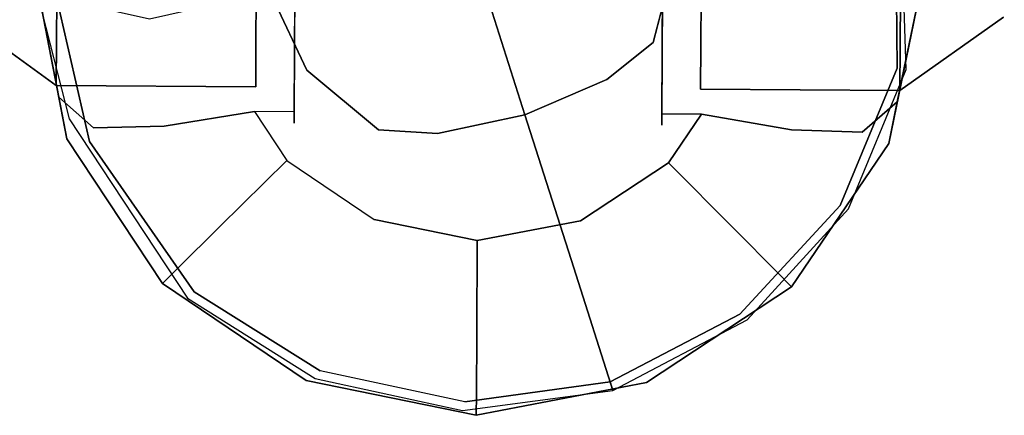
# Model space of a CAD drawing. Extents: x 0 to 717, y -1 to 370.
# Drawn here: x 108 to 110, y 90 to 91 of the extents above; entities that cross this region are included whole.
import ezdxf

# ---------------------------------------------------------------- set-up
doc = ezdxf.new("R2010")
doc.units = 0
doc.header["$LTSCALE"] = 30
doc.header["$MEASUREMENT"] = 0
for name, color, linetype in [('1', 4, 'CONTINUOUS'), ('AFUCH-3-BSBK', 19, 'CONTINUOUS'), ('AFUCH-3-CTBK', 19, 'CONTINUOUS')]:
    doc.layers.add(name, color=color, linetype=linetype)

# ---------------------------------------------------------------- blocks, each defined once
blk = doc.blocks.new('3DKIJOH84QB')
at = {"layer": 'AFUCH-3-BSBK'}
for points, invisible_edges in [([(-12.7423, -4.1406, 3.6683), (-3.0664, -0.9966, 6.5), (-11.4225, -3.4099, 4.0403)], 14), ([(-11.2451, -3.9559, 4.0403), (-11.2451, -3.9559, 4.0403), (-3.0664, -0.9966, 6.5), (-12.7423, -4.1406, 3.6683)], 11), ([(-12.7535, -3.3744, 2.4388), (-12.5848, -3.5088, 3.0991), (-12.5433, -3.3197, 2.476)], 5), ([(-12.5433, -3.3197, 2.476), (-12.7535, -3.3744, 2.4388), (-12.5428, -3.3503, 2.3494)], 6), ([(-12.4571, -3.3793, 2.3181), (-12.7915, -3.409, 2.3375), (-12.5428, -3.3503, 2.3494)], 13), ([(-12.7535, -3.3744, 2.4388), (-12.5428, -3.3503, 2.3494), (-12.7915, -3.409, 2.3375)], 13), ([(-12.7535, -3.3744, 2.4388), (-13.0539, -3.5753, 2.4295), (-12.7715, -3.5694, 3.0349)], 14), ([(-12.7915, -3.409, 2.3375), (-12.7535, -3.3744, 2.4388), (-13.0539, -3.5753, 2.4295)], 13), ([(-12.5848, -3.5088, 3.0991), (-12.7535, -3.3744, 2.4388), (-12.7715, -3.5694, 3.0349)], 15), ([(-12.9343, -3.5121, 2.3181), (-12.4571, -3.3793, 2.3181), (-12.1409, -3.4623, 2.3218)], 15), ([(-12.4571, -3.3793, 2.3181), (-12.9343, -3.5121, 2.3181), (-12.7915, -3.409, 2.3375)], 15), ([(-12.7915, -3.409, 2.3375), (-13.0434, -3.5863, 2.3372), (-13.0539, -3.5753, 2.4295)], 14), ([(-12.9343, -3.5121, 2.3181), (-13.0434, -3.5863, 2.3372), (-12.7915, -3.409, 2.3375)], 13), ([(-11.4225, -3.4099, 4.0403), (-12.7119, -3.9582, 3.6867), (-12.7423, -4.1406, 3.6683)], 15), ([(-12.7119, -3.9582, 3.6867), (-11.4225, -3.4099, 4.0403), (-12.6632, -3.808, 3.6848)], 15), ([(-11.9473, -3.5133, 3.8186), (-12.6632, -3.808, 3.6848), (-11.4225, -3.4099, 4.0403)], 15), ([(-13.1622, -4.277, 2.3235), (-11.8381, -3.8468, 2.3242), (-12.1409, -3.4623, 2.3218)], 11), ([(-13.1622, -4.277, 2.3235), (-12.9343, -3.5121, 2.3181), (-12.1409, -3.4623, 2.3218)], 11), ([(-12.7715, -3.5694, 3.0349), (-12.5377, -3.711, 3.6651), (-12.5848, -3.5088, 3.0991)], 13), ([(-12.9343, -3.5121, 2.3181), (-13.1622, -4.277, 2.3235), (-13.1873, -3.8986, 2.3178)], 15), ([(-13.0434, -3.5863, 2.3372), (-12.9343, -3.5121, 2.3181), (-13.1873, -3.8986, 2.3178)], 15), ([(-12.5377, -3.711, 3.6651), (-12.6632, -3.808, 3.6848), (-11.9473, -3.5133, 3.8186)], 7), ([(-13.0539, -3.5753, 2.4295), (-13.1879, -3.7905, 2.4295), (-13.01, -3.848, 3.0375)], 14), ([(-13.0434, -3.5863, 2.3372), (-13.0539, -3.5753, 2.4295), (-13.1879, -3.7905, 2.4295)], 13), ([(-13.0539, -3.5753, 2.4295), (-12.9129, -3.6874, 3.0384), (-12.7715, -3.5694, 3.0349)], 15), ([(-12.9129, -3.6874, 3.0384), (-13.0539, -3.5753, 2.4295), (-13.01, -3.848, 3.0375)], 15), ([(-12.7715, -3.5694, 3.0349), (-12.9129, -3.6874, 3.0384), (-12.6689, -3.7736, 3.6371)], 15), ([(-12.5377, -3.711, 3.6651), (-12.7715, -3.5694, 3.0349), (-12.6689, -3.7736, 3.6371)], 7), ([(-13.0434, -3.5863, 2.3372), (-13.1751, -3.7988, 2.3371), (-13.1879, -3.7905, 2.4295)], 14), ([(-13.1873, -3.8986, 2.3178), (-13.1751, -3.7988, 2.3371), (-13.0434, -3.5863, 2.3372)], 13), ([(-13.01, -3.848, 3.0375), (-12.7688, -3.8944, 3.623), (-12.9129, -3.6874, 3.0384)], 15), ([(-12.6689, -3.7736, 3.6371), (-12.9129, -3.6874, 3.0384), (-12.7688, -3.8944, 3.623)], 7), ([(-12.6689, -3.7736, 3.6371), (-12.6632, -3.808, 3.6848), (-12.5377, -3.711, 3.6651)], 7), ([(-12.6632, -3.808, 3.6848), (-12.6689, -3.7736, 3.6371), (-12.7688, -3.8944, 3.623)], 13), ([(-13.0483, -4.0369, 3.0402), (-13.1879, -3.7905, 2.4295), (-13.2406, -4.0385, 2.4295)], 13), ([(-13.1751, -3.7988, 2.3371), (-13.1879, -3.7905, 2.4295), (-13.2406, -4.0385, 2.4295)], 13), ([(-13.1879, -3.7905, 2.4295), (-13.0483, -4.0369, 3.0402), (-13.01, -3.848, 3.0375)], 15), ([(-13.2406, -4.0385, 2.4295), (-13.2257, -4.0423, 2.3371), (-13.1751, -3.7988, 2.3371)], 13), ([(-13.1873, -3.8986, 2.3178), (-13.2257, -4.0423, 2.3371), (-13.1751, -3.7988, 2.3371)], 13), ([(-12.6632, -3.808, 3.6848), (-12.7744, -3.9936, 3.6544), (-12.7119, -3.9582, 3.6867)], 15), ([(-12.7744, -3.9936, 3.6544), (-12.6632, -3.808, 3.6848), (-12.7688, -3.8944, 3.623)], 7), ([(-13.1622, -4.277, 2.3235), (-11.8381, -3.8468, 2.3242), (-11.8571, -4.3358, 2.3218)], 11), ([(-13.0483, -4.0369, 3.0402), (-12.7744, -3.9936, 3.6544), (-13.01, -3.848, 3.0375)], 15), ([(-12.7688, -3.8944, 3.623), (-13.01, -3.848, 3.0375), (-12.7744, -3.9936, 3.6544)], 7), ([(-13.1622, -4.277, 2.3235), (-13.2257, -4.0423, 2.3371), (-13.1873, -3.8986, 2.3178)], 15), ([(-12.7423, -4.1406, 3.6683), (-12.7423, -4.1406, 3.6683), (-12.6105, -4.2703, 3.6867), (-11.2451, -3.9559, 4.0403)], 15), ([(-12.4828, -4.363, 3.6848), (-12.4828, -4.363, 3.6848), (-11.2451, -3.9559, 4.0403), (-12.6105, -4.2703, 3.6867)], 15), ([(-12.7744, -3.9936, 3.6544), (-12.7423, -4.1406, 3.6683), (-12.7119, -3.9582, 3.6867)], 14), ([(-12.7744, -3.9936, 3.6544), (-13.0483, -4.0369, 3.0402), (-12.7423, -4.1406, 3.6683)], 7), ([(-13.2406, -4.0385, 2.4295), (-13.2052, -4.291, 2.4295), (-13.0483, -4.0369, 3.0402)], 14), ([(-13.2257, -4.0423, 2.3371), (-13.2406, -4.0385, 2.4295), (-13.2052, -4.291, 2.4295)], 13), ([(-13.2052, -4.291, 2.4295), (-12.9995, -4.2241, 3.0586), (-13.0483, -4.0369, 3.0402)], 14), ([(-13.0483, -4.0369, 3.0402), (-12.9995, -4.2241, 3.0586), (-12.7423, -4.1406, 3.6683)], 13), ([(-13.2257, -4.0423, 2.3371), (-13.1622, -4.277, 2.3235), (-13.191, -4.2863, 2.3371)], 7), ([(-13.2257, -4.0423, 2.3371), (-13.191, -4.2863, 2.3371), (-13.2052, -4.291, 2.4295)], 12), ([(-12.7423, -4.1406, 3.6683), (-12.7423, -4.1406, 3.6683), (-12.9995, -4.2241, 3.0586), (-12.929, -4.4043, 3.0402)], 13), ([(-12.7423, -4.1406, 3.6683), (-12.7423, -4.1406, 3.6683), (-12.929, -4.4043, 3.0402), (-12.6819, -4.2783, 3.6544)], 7), ([(-12.6105, -4.2703, 3.6867), (-12.6105, -4.2703, 3.6867), (-12.7423, -4.1406, 3.6683), (-12.6819, -4.2783, 3.6544)], 11), ([(-12.929, -4.4043, 3.0402), (-12.929, -4.4043, 3.0402), (-12.9995, -4.2241, 3.0586), (-13.2052, -4.291, 2.4295)], 11), ([(-12.6105, -4.2703, 3.6867), (-12.6105, -4.2703, 3.6867), (-12.6819, -4.2783, 3.6544), (-12.4828, -4.363, 3.6848)], 15), ([(-13.2052, -4.291, 2.4295), (-13.2052, -4.291, 2.4295), (-13.191, -4.2863, 2.3371), (-13.0757, -4.5041, 2.3371)], 9), ([(-13.191, -4.2863, 2.3371), (-13.191, -4.2863, 2.3371), (-13.1622, -4.277, 2.3235), (-13.0757, -4.5041, 2.3371)], 7), ([(-12.9602, -4.5978, 2.3178), (-12.9602, -4.5978, 2.3178), (-13.1622, -4.277, 2.3235), (-12.5283, -4.7618, 2.3181)], 15), ([(-12.9602, -4.5978, 2.3178), (-12.9602, -4.5978, 2.3178), (-13.0757, -4.5041, 2.3371), (-13.1622, -4.277, 2.3235)], 15), ([(-12.5283, -4.7618, 2.3181), (-13.1622, -4.277, 2.3235), (-11.8571, -4.3358, 2.3218)], 11), ([(-12.7869, -4.5346, 3.0375), (-12.7869, -4.5346, 3.0375), (-12.6819, -4.2783, 3.6544), (-12.929, -4.4043, 3.0402)], 15), ([(-12.6819, -4.2783, 3.6544), (-12.6819, -4.2783, 3.6544), (-12.7869, -4.5346, 3.0375), (-12.6191, -4.3553, 3.623)], 7), ([(-12.6191, -4.3553, 3.623), (-12.6191, -4.3553, 3.623), (-12.4828, -4.363, 3.6848), (-12.6819, -4.2783, 3.6544)], 7), ([(-12.929, -4.4043, 3.0402), (-12.929, -4.4043, 3.0402), (-13.2052, -4.291, 2.4295), (-13.0854, -4.516, 2.4295)], 11), ([(-13.2052, -4.291, 2.4295), (-13.2052, -4.291, 2.4295), (-13.0854, -4.516, 2.4295), (-13.0757, -4.5041, 2.3371)], 13), ([(-12.614, -4.6074, 3.0384), (-12.614, -4.6074, 3.0384), (-12.6191, -4.3553, 3.623), (-12.7869, -4.5346, 3.0375)], 15), ([(-12.6191, -4.3553, 3.623), (-12.6191, -4.3553, 3.623), (-12.614, -4.6074, 3.0384), (-12.4672, -4.3943, 3.6371)], 7), ([(-12.6191, -4.3553, 3.623), (-12.6191, -4.3553, 3.623), (-12.4672, -4.3943, 3.6371), (-12.4828, -4.363, 3.6848)], 13), ([(-12.4672, -4.3943, 3.6371), (-12.4672, -4.3943, 3.6371), (-12.614, -4.6074, 3.0384), (-12.4302, -4.6198, 3.0349)], 15), ([(-13.0854, -4.516, 2.4295), (-13.0854, -4.516, 2.4295), (-12.8971, -4.6856, 2.4295), (-12.929, -4.4043, 3.0402)], 13), ([(-12.7869, -4.5346, 3.0375), (-12.7869, -4.5346, 3.0375), (-12.929, -4.4043, 3.0402), (-12.8971, -4.6856, 2.4295)], 15), ([(-12.8915, -4.6714, 2.3371), (-12.8915, -4.6714, 2.3371), (-13.0757, -4.5041, 2.3371), (-13.0854, -4.516, 2.4295)], 13), ([(-13.0854, -4.516, 2.4295), (-13.0854, -4.516, 2.4295), (-12.8971, -4.6856, 2.4295), (-12.8915, -4.6714, 2.3371)], 13), ([(-12.8915, -4.6714, 2.3371), (-12.8915, -4.6714, 2.3371), (-13.0757, -4.5041, 2.3371), (-12.9602, -4.5978, 2.3178)], 13), ([(-12.7869, -4.5346, 3.0375), (-12.7869, -4.5346, 3.0375), (-12.8971, -4.6856, 2.4295), (-12.6621, -4.781, 2.4295)], 11), ([(-12.7869, -4.5346, 3.0375), (-12.7869, -4.5346, 3.0375), (-12.6621, -4.781, 2.4295), (-12.614, -4.6074, 3.0384)], 15), ([(-12.9602, -4.5978, 2.3178), (-12.9602, -4.5978, 2.3178), (-12.5283, -4.7618, 2.3181), (-12.6601, -4.766, 2.3372)], 15), ([(-12.6601, -4.766, 2.3372), (-12.6601, -4.766, 2.3372), (-12.8915, -4.6714, 2.3371), (-12.9602, -4.5978, 2.3178)], 13), ([(-12.4302, -4.6198, 3.0349), (-12.4302, -4.6198, 3.0349), (-12.614, -4.6074, 3.0384), (-12.6621, -4.781, 2.4295)], 15), ([(-12.4302, -4.6198, 3.0349), (-12.4302, -4.6198, 3.0349), (-12.6621, -4.781, 2.4295), (-12.301, -4.767, 2.4388)], 11), ([(-12.8971, -4.6856, 2.4295), (-12.8971, -4.6856, 2.4295), (-12.8915, -4.6714, 2.3371), (-12.6601, -4.766, 2.3372)], 11), ([(-12.8971, -4.6856, 2.4295), (-12.8971, -4.6856, 2.4295), (-12.6621, -4.781, 2.4295), (-12.6601, -4.766, 2.3372)], 13), ([(-12.6621, -4.781, 2.4295), (-12.6621, -4.781, 2.4295), (-12.301, -4.767, 2.4388), (-12.3521, -4.7613, 2.3375)], 13), ([(-12.6621, -4.781, 2.4295), (-12.6621, -4.781, 2.4295), (-12.6601, -4.766, 2.3372), (-12.3521, -4.7613, 2.3375)], 11), ([(-12.3521, -4.7613, 2.3375), (-12.3521, -4.7613, 2.3375), (-12.6601, -4.766, 2.3372), (-12.5283, -4.7618, 2.3181)], 13)]:
    blk.add_3dface(points, dxfattribs=dict(at, invisible_edges=invisible_edges))
at = {"layer": 'AFUCH-3-CTBK'}
for points, invisible_edges in [([(-12.6225, -3.3525, 1.3609), (-12.5076, -3.1791, 1.3133), (-12.5731, -3.1791, 0.9843), (-12.6974, -3.3525, 0.9843)], 3), ([(-12.6974, -3.3525, 0.9843), (-12.5731, -3.1791, 0.9843), (-12.5076, -3.1791, 0.6552), (-12.6225, -3.3525, 0.6076)], 6), ([(-12.4092, -3.3525, 1.6802), (-12.3212, -3.1791, 1.5923), (-12.5076, -3.1791, 1.3133), (-12.6225, -3.3525, 1.3609)], 6), ([(-12.6225, -3.3525, 0.6076), (-12.5076, -3.1791, 0.6552), (-12.3212, -3.1791, 0.3762), (-12.4092, -3.3525, 0.2883)], 3), ([(-12.5005, -3.3137, 1.6924), (-12.7867, -3.3706, 2.2835), (-12.5005, -3.3137, 1.7981)], 3), ([(-12.5005, -3.3137, 1.6924), (-12.5894, -3.3313, 1.5781), (-12.7867, -3.3706, 2.2835)], 10), ([(-12.5005, -3.3137, 1.7981), (-12.7867, -3.3706, 2.2835), (-12.5005, -3.3137, 2.2835)], 1), ([(-11.9716, -4.5906, 2.2835), (-12.7867, -3.3706, 2.2835), (-12.5005, -3.3137, 2.2835), (-11.8094, -4.3479, 2.2835)], 5), ([(-12.6138, -3.7526, 1.5402), (-12.5005, -3.3137, 1.6924), (-12.3287, -3.7526, 1.847)], 3), ([(-12.6138, -3.7526, 1.5402), (-12.5894, -3.3313, 1.5781), (-12.5005, -3.3137, 1.6924)], 9), ([(-12.5894, -3.3313, 1.5781), (-12.6619, -3.3458, 1.4528), (-12.7867, -3.3706, 2.2835)], 10), ([(-12.6138, -3.7526, 1.5402), (-12.6619, -3.3458, 1.4528), (-12.5894, -3.3313, 1.5781)], 9), ([(-12.7867, -3.3706, 2.2835), (-12.6619, -3.3458, 1.4528), (-12.7867, -3.3706, 1.3188)], 11), ([(-12.7867, -3.3706, 1.3188), (-12.6619, -3.3458, 1.4528), (-12.7167, -3.3567, 1.3188)], 1), ([(-12.7167, -3.3567, 1.3188), (-12.7846, -3.3756, 1.2297), (-12.7867, -3.3706, 1.3188)], 3), ([(-12.7167, -3.3567, 1.3188), (-12.7784, -3.3906, 1.1419), (-12.7846, -3.3756, 1.2297)], 11), ([(-12.7682, -3.4153, 1.0566), (-12.7784, -3.3906, 1.1419), (-12.7167, -3.3567, 1.3188)], 3), ([(-12.7582, -3.7526, 1.147), (-12.7682, -3.4153, 1.0566), (-12.7167, -3.3567, 1.3188)], 9), ([(-12.7582, -3.7526, 1.147), (-12.7167, -3.3567, 1.3188), (-12.6138, -3.7526, 1.5402)], 3), ([(-12.6138, -3.7526, 1.5402), (-12.7167, -3.3567, 1.3188), (-12.6619, -3.3458, 1.4528)], 9), ([(-12.6225, -3.6877, 1.3609), (-12.6225, -3.3525, 1.3609), (-12.6974, -3.3525, 0.9843), (-12.6974, -3.6877, 0.9843)], 1), ([(-12.6974, -3.6877, 0.9843), (-12.6974, -3.3525, 0.9843), (-12.6225, -3.3525, 0.6076), (-12.6225, -3.6877, 0.6076)], 4), ([(-12.4092, -3.6877, 1.6802), (-12.4092, -3.3525, 1.6802), (-12.6225, -3.3525, 1.3609), (-12.6225, -3.6877, 1.3609)], 4), ([(-12.6225, -3.6877, 0.6076), (-12.6225, -3.3525, 0.6076), (-12.4092, -3.3525, 0.2883), (-12.4092, -3.6877, 0.2883)], 1), ([(-12.7846, -3.3756, 1.2297), (-13.0294, -3.5327, 1.3188), (-12.7867, -3.3706, 1.3188)], 9), ([(-12.7867, -3.3706, 2.2835), (-12.7867, -3.3706, 1.3188), (-13.0294, -3.5327, 1.3188), (-13.0294, -3.5327, 2.2835)], 1), ([(-12.2142, -4.7527, 2.2835), (-13.0294, -3.5327, 2.2835), (-12.7867, -3.3706, 2.2835), (-11.9716, -4.5906, 2.2835)], 5), ([(-12.7846, -3.3756, 1.2297), (-13.0048, -3.5573, 1.0955), (-13.0294, -3.5327, 1.3188)], 9), ([(-12.7784, -3.3906, 1.1419), (-13.0048, -3.5573, 1.0955), (-12.7846, -3.3756, 1.2297)], 11), ([(-12.7682, -3.4153, 1.0566), (-13.0048, -3.5573, 1.0955), (-12.7784, -3.3906, 1.1419)], 11), ([(-12.7682, -3.4153, 1.0566), (-12.9333, -3.6288, 0.8926), (-13.0048, -3.5573, 1.0955)], 9), ([(-12.7646, -3.5344, 0.8715), (-12.9333, -3.6288, 0.8926), (-12.7682, -3.4153, 1.0566)], 3), ([(-12.7582, -3.7526, 1.147), (-12.7646, -3.5344, 0.8715), (-12.7682, -3.4153, 1.0566)], 9), ([(-13.0294, -3.5327, 2.2835), (-13.0294, -3.5327, 1.3188), (-13.1915, -3.7754, 1.3188), (-13.1915, -3.7754, 2.2835)], 4), ([(-13.0294, -3.5327, 1.3188), (-13.0048, -3.5573, 1.0955), (-13.1594, -3.7887, 1.0955), (-13.1915, -3.7754, 1.3188)], 6), ([(-12.5005, -4.8097, 2.2835), (-13.1915, -3.7754, 2.2835), (-13.0294, -3.5327, 2.2835), (-12.2142, -4.7527, 2.2835)], 5), ([(-12.7646, -3.5344, 0.8715), (-12.8214, -3.7407, 0.7286), (-12.9333, -3.6288, 0.8926)], 9), ([(-12.7394, -3.6859, 0.7286), (-12.8214, -3.7407, 0.7286), (-12.7646, -3.5344, 0.8715)], 2), ([(-12.7394, -3.7526, 0.7286), (-12.7646, -3.5344, 0.8715), (-12.7582, -3.7526, 1.147)], 3), ([(-12.7394, -3.7526, 0.7286), (-12.7394, -3.6859, 0.7286), (-12.7646, -3.5344, 0.8715)], 8), ([(-13.0048, -3.5573, 1.0955), (-12.9333, -3.6288, 0.8926), (-13.066, -3.8274, 0.8926), (-13.1594, -3.7887, 1.0955)], 14), ([(-12.9333, -3.6288, 0.8926), (-12.8214, -3.7407, 0.7286), (-12.9198, -3.888, 0.7286), (-13.066, -3.8274, 0.8926)], 12), ([(-12.7394, -3.7526, 0.7286), (-12.7394, -3.6859, 0.7286), (-12.8214, -3.7407, 0.7286), (-12.9198, -3.888, 0.7286)], 8), ([(-12.6974, -3.6877, 0.9843), (-12.6225, -3.6877, 1.3609), (-12.4092, -3.6877, 1.6802), (-12.6225, -3.6877, 0.6076)], 4), ([(-12.6225, -3.6877, 0.6076), (-12.4092, -3.6877, 1.6802), (-12.0898, -3.6877, 1.8936), (-12.4092, -3.6877, 0.2883)], 5), ([(-12.7394, -3.7526, 0.7286), (-12.9198, -3.888, 0.7286), (-12.9198, -4.2353, 0.7286), (-12.7394, -4.3707, 0.7286)], 15), ([(-12.6138, -3.7526, 1.5402), (-12.7582, -3.7526, 1.147), (-12.7394, -3.7526, 0.7286), (-11.875, -3.7526, 0.7286)], 8), ([(-11.875, -3.7526, 0.7286), (-11.875, -4.3707, 0.7286), (-12.7394, -4.3707, 0.7286), (-12.7394, -3.7526, 0.7286)], 4), ([(-11.9471, -3.7526, 2.0198), (-12.3287, -3.7526, 1.847), (-12.6138, -3.7526, 1.5402), (-11.875, -3.7526, 0.7286)], 12), ([(-13.1915, -3.7754, 2.2835), (-13.1915, -3.7754, 1.3188), (-13.2485, -4.0617, 1.3188), (-13.2485, -4.0617, 2.2835)], 1), ([(-13.1915, -3.7754, 1.3188), (-13.1594, -3.7887, 1.0955), (-13.2137, -4.0617, 1.0955), (-13.2485, -4.0617, 1.3188)], 3), ([(-12.7867, -4.7527, 2.2835), (-13.2485, -4.0617, 2.2835), (-13.1915, -3.7754, 2.2835), (-12.5005, -4.8097, 2.2835)], 5), ([(-13.1594, -3.7887, 1.0955), (-13.066, -3.8274, 0.8926), (-13.1126, -4.0617, 0.8926), (-13.2137, -4.0617, 1.0955)], 11), ([(-13.066, -3.8274, 0.8926), (-12.9198, -3.888, 0.7286), (-12.9543, -4.0617, 0.7286), (-13.1126, -4.0617, 0.8926)], 9), ([(-12.9198, -3.888, 0.7286), (-12.9198, -4.2353, 0.7286), (-12.9543, -4.0617, 0.7286)], 1), ([(-13.2485, -4.0617, 2.2835), (-13.2485, -4.0617, 1.3188), (-13.1915, -4.3479, 1.3188), (-13.1915, -4.3479, 2.2835)], 4), ([(-13.2485, -4.0617, 1.3188), (-13.2137, -4.0617, 1.0955), (-13.1594, -4.3346, 1.0955), (-13.1915, -4.3479, 1.3188)], 6), ([(-12.7867, -4.7527, 2.2835), (-13.0294, -4.5906, 2.2835), (-13.1915, -4.3479, 2.2835), (-13.2485, -4.0617, 2.2835)], 8), ([(-13.2137, -4.0617, 1.0955), (-13.1126, -4.0617, 0.8926), (-13.066, -4.2959, 0.8926), (-13.1594, -4.3346, 1.0955)], 14), ([(-13.1126, -4.0617, 0.8926), (-12.9543, -4.0617, 0.7286), (-12.9198, -4.2353, 0.7286), (-13.066, -4.2959, 0.8926)], 12), ([(-13.066, -4.2959, 0.8926), (-12.9198, -4.2353, 0.7286), (-12.8214, -4.3826, 0.7286), (-12.9333, -4.4945, 0.8926)], 9), ([(-12.7394, -4.4374, 0.7286), (-12.8214, -4.3826, 0.7286), (-12.9198, -4.2353, 0.7286), (-12.7394, -4.3707, 0.7286)], 4), ([(-13.1594, -4.3346, 1.0955), (-13.066, -4.2959, 0.8926), (-12.9333, -4.4945, 0.8926), (-13.0048, -4.566, 1.0955)], 11), ([(-13.1915, -4.3479, 1.3188), (-13.1594, -4.3346, 1.0955), (-13.0048, -4.566, 1.0955), (-13.0294, -4.5906, 1.3188)], 3), ([(-13.1915, -4.3479, 2.2835), (-13.1915, -4.3479, 1.3188), (-13.0294, -4.5906, 1.3188), (-13.0294, -4.5906, 2.2835)], 1), ([(-12.8214, -4.3826, 0.7286), (-12.7646, -4.5889, 0.8715), (-12.9333, -4.4945, 0.8926)], 3), ([(-12.7394, -4.4374, 0.7286), (-12.7646, -4.5889, 0.8715), (-12.8214, -4.3826, 0.7286)], 2), ([(-12.7582, -4.3707, 1.147), (-12.7167, -4.7666, 1.3188), (-12.7682, -4.708, 1.0566)], 9), ([(-12.7582, -4.3707, 1.147), (-12.7682, -4.708, 1.0566), (-12.7646, -4.5889, 0.8715)], 9), ([(-12.7582, -4.3707, 1.147), (-12.7646, -4.5889, 0.8715), (-12.7394, -4.3707, 0.7286)], 3), ([(-12.7394, -4.3707, 0.7286), (-12.7646, -4.5889, 0.8715), (-12.7394, -4.4374, 0.7286)], 1), ([(-12.6138, -4.3707, 1.5402), (-12.7167, -4.7666, 1.3188), (-12.7582, -4.3707, 1.147)], 3), ([(-12.6138, -4.3707, 1.5402), (-12.7582, -4.3707, 1.147), (-12.7394, -4.3707, 0.7286), (-11.875, -4.3707, 0.7286)], 8), ([(-12.6619, -4.7775, 1.4528), (-12.7167, -4.7666, 1.3188), (-12.6138, -4.3707, 1.5402)], 10), ([(-12.6138, -4.3707, 1.5402), (-12.5894, -4.792, 1.5781), (-12.6619, -4.7775, 1.4528)], 9), ([(-12.3287, -4.3707, 1.847), (-12.5005, -4.8097, 1.6924), (-12.6138, -4.3707, 1.5402)], 3), ([(-12.6138, -4.3707, 1.5402), (-12.5005, -4.8097, 1.6924), (-12.5894, -4.792, 1.5781)], 9), ([(-11.9471, -4.3707, 2.0198), (-12.3287, -4.3707, 1.847), (-12.6138, -4.3707, 1.5402), (-11.875, -4.3707, 0.7286)], 12), ([(-12.6974, -4.4357, 0.9843), (-12.6974, -4.7709, 0.9843), (-12.6225, -4.7709, 1.3609), (-12.6225, -4.4357, 1.3609)], 4), ([(-12.6225, -4.4357, 0.6076), (-12.6225, -4.7709, 0.6076), (-12.6974, -4.7709, 0.9843), (-12.6974, -4.4357, 0.9843)], 1), ([(-12.6225, -4.4357, 0.6076), (-12.4092, -4.4357, 1.6802), (-12.6225, -4.4357, 1.3609), (-12.6974, -4.4357, 0.9843)], 1), ([(-12.6225, -4.4357, 1.3609), (-12.6225, -4.7709, 1.3609), (-12.4092, -4.7709, 1.6802), (-12.4092, -4.4357, 1.6802)], 1), ([(-12.4092, -4.4357, 0.2883), (-12.4092, -4.7709, 0.2883), (-12.6225, -4.7709, 0.6076), (-12.6225, -4.4357, 0.6076)], 4), ([(-12.4092, -4.4357, 0.2883), (-12.0898, -4.4357, 1.8936), (-12.4092, -4.4357, 1.6802), (-12.6225, -4.4357, 0.6076)], 5), ([(-12.9333, -4.4945, 0.8926), (-12.7682, -4.708, 1.0566), (-13.0048, -4.566, 1.0955)], 3), ([(-12.9333, -4.4945, 0.8926), (-12.7646, -4.5889, 0.8715), (-12.7682, -4.708, 1.0566)], 9), ([(-12.7846, -4.7477, 1.2297), (-13.0294, -4.5906, 1.3188), (-13.0048, -4.566, 1.0955)], 9), ([(-13.0048, -4.566, 1.0955), (-12.7682, -4.708, 1.0566), (-12.7784, -4.7327, 1.1419)], 11), ([(-13.0048, -4.566, 1.0955), (-12.7784, -4.7327, 1.1419), (-12.7846, -4.7477, 1.2297)], 11), ([(-12.7867, -4.7527, 1.3188), (-13.0294, -4.5906, 1.3188), (-12.7846, -4.7477, 1.2297)], 10), ([(-13.0294, -4.5906, 2.2835), (-13.0294, -4.5906, 1.3188), (-12.7867, -4.7527, 1.3188), (-12.7867, -4.7527, 2.2835)], 4), ([(-12.7682, -4.708, 1.0566), (-12.7167, -4.7666, 1.3188), (-12.7784, -4.7327, 1.1419)], 10), ([(-12.7784, -4.7327, 1.1419), (-12.7167, -4.7666, 1.3188), (-12.7846, -4.7477, 1.2297)], 11), ([(-12.7846, -4.7477, 1.2297), (-12.7167, -4.7666, 1.3188), (-12.7867, -4.7527, 1.3188)], 9), ([(-12.7167, -4.7666, 1.3188), (-12.6619, -4.7775, 1.4528), (-12.7867, -4.7527, 1.3188)], 2), ([(-12.7867, -4.7527, 1.3188), (-12.6619, -4.7775, 1.4528), (-12.7867, -4.7527, 2.2835)], 11), ([(-12.7867, -4.7527, 2.2835), (-12.6619, -4.7775, 1.4528), (-12.5894, -4.792, 1.5781)], 9), ([(-12.7867, -4.7527, 2.2835), (-12.5005, -4.8097, 1.6924), (-12.5005, -4.8097, 1.7981)], 9), ([(-12.7867, -4.7527, 2.2835), (-12.5894, -4.792, 1.5781), (-12.5005, -4.8097, 1.6924)], 9), ([(-12.5005, -4.8097, 1.7981), (-12.5005, -4.8097, 2.2835), (-12.7867, -4.7527, 2.2835)], 8), ([(-12.6974, -4.7709, 0.9843), (-12.5731, -4.9442, 0.9843), (-12.5076, -4.9442, 1.3133), (-12.6225, -4.7709, 1.3609)], 6), ([(-12.6225, -4.7709, 0.6076), (-12.5076, -4.9442, 0.6552), (-12.5731, -4.9442, 0.9843), (-12.6974, -4.7709, 0.9843)], 3), ([(-12.6225, -4.7709, 1.3609), (-12.5076, -4.9442, 1.3133), (-12.3212, -4.9442, 1.5923), (-12.4092, -4.7709, 1.6802)], 3), ([(-12.4092, -4.7709, 0.2883), (-12.3212, -4.9442, 0.3762), (-12.5076, -4.9442, 0.6552), (-12.6225, -4.7709, 0.6076)], 6)]:
    blk.add_3dface(points, dxfattribs=dict(at, invisible_edges=invisible_edges))

msp = doc.modelspace()

# ---------------------------------------------------------------- block references
at = {"layer": '1', "rotation": 89.67195434711411}
msp.add_blockref('3DKIJOH84QB', (104.9664, 103.3288), dxfattribs=at)

doc.saveas('drawing.dxf')
